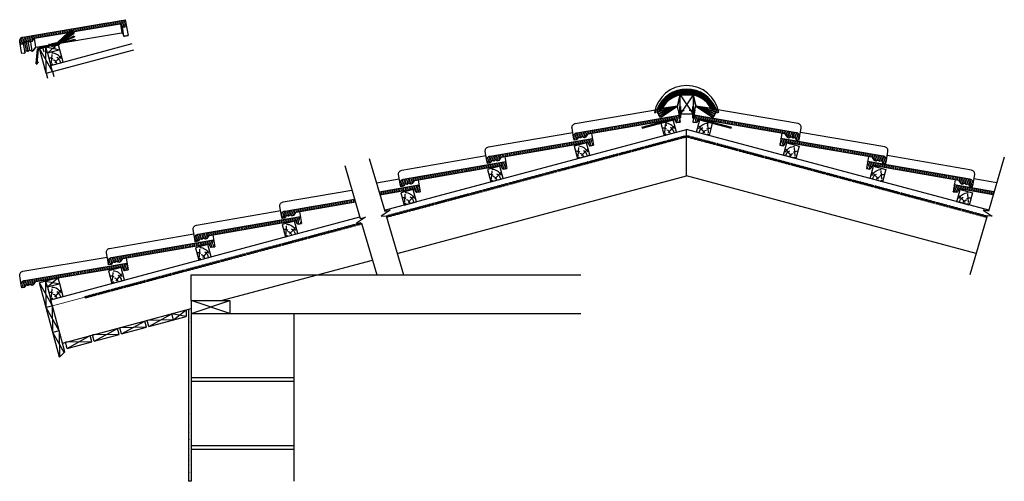
# Model space of a CAD drawing. Units: millimetres. Extents: x 604 to 4442, y -195 to 1605.
import ezdxf

# ---------------------------------------------------------------- set-up
doc = ezdxf.new("R2010")
doc.units = ezdxf.units.MM
doc.linetypes.add('ACAD_ISO02W100', pattern=[15, 12, -3])
for name, color, linetype in [('cherpes', 3, 'Continuous'), ('hatch', 8, 'Continuous'), ('Medis', 5, 'Continuous')]:
    doc.layers.add(name, color=color, linetype=linetype)
for name, color, linetype, lineweight in [('hüdroiso', 7, 'ACAD_ISO02W100', 53), ('minu', 1, 'Continuous', 25), ('STRICH', 2, 'Continuous', 25), ('tarpikl', 6, 'Continuous', 35)]:
    doc.layers.add(name, color=color, linetype=linetype, lineweight=lineweight)

# ---------------------------------------------------------------- blocks, each defined once
blk = doc.blocks.new('Taselis')
at = {"layer": 'hatch'}
for p, q in [((2.7, 12.2), (13.1, 42.8)), ((15.8, 8.5), (44.4, 28))]:
    blk.add_line(p, q, dxfattribs=at)
for centre, radius, start, end in [((3, 9.1), 40.5, 11.0252, 73.7737), ((-3.5, 9.6), 22.2, 43.8739, 87.2627), ((0, 0), 7.25, 22.0806, 110.0081), ((4.5, 3.3), 18.2, 358.0391, 65.2887), ((9.9, 5.3), 27.8, 354.679, 47.8958)]:
    blk.add_arc(centre, radius, start, end, dxfattribs=at)
at = {"layer": 'Medis'}
for p, q in [((-2.5, 52.7), (-2.5, 2.7)), ((-2.5, 2.7), (47.5, 2.7))]:
    blk.add_line(p, q, dxfattribs=at)
blk.add_lwpolyline([(47.5, 2.7), (47.5, 52.7), (-2.5, 52.7)], dxfattribs=at)
blk = doc.blocks.new('kivi rooviga')
at = {"layer": 'hatch', "linetype": 'Continuous', "ltscale": 10}
h = blk.add_hatch(dxfattribs=at)
h.set_pattern_fill('ANSI31', color=256, scale=2, angle=45, style=0)
h.set_pattern_definition([(90, (-11696.0706, 11026.649), (-6.35, 1e-15), [])])
h.paths.add_polyline_path([(0.9, 41.8), (-6.1, 54.6), (-6.1, 38)])
at = {"layer": 'cherpes', "linetype": 'Continuous', "flags": 128}
blk.add_lwpolyline([(-21.6, 83.1), (0.9, 41.8), (-11.1, 35.3)], dxfattribs=at)
for points in [[(-373.7, -148.5), (-390.9, -116.9, -0.414214), (-384.9, -96.5), (-92, 63)], [(-325.7, -120.3), (-329.5, -133, -0.414213), (-336.9, -137.1), (-340.1, -136.1, 0.41421), (-345.1, -138.8), (-345.5, -140.1, -0.414209), (-350.4, -142.8), (-351.7, -142.4, 0.597339), (-356.7, -147.4, -0.356115), (-359.5, -154.5), (-368, -159), (-373.7, -148.5, -0.414214), (-367.7, -128.2), (-12, 65.6)], [(-329.5, -133), (-325.7, -120.3, -0.198912), (-323.8, -117.9), (-26.4, 44.1, -0.367725), (-21.3, 43), (-16.1, 36.4, 0.367725), (-11.1, 35.3), (0.9, 41.8)]]:
    blk.add_lwpolyline(points, format="xyb", dxfattribs=at)
at = {"layer": 'hatch', "linetype": 'Continuous', "ltscale": 10}
for p, q in [((-56.5, 27.7), (-56.5, 41.3)), ((-50.2, 31.1), (-50.2, 44.8)), ((-43.8, 34.6), (-43.8, 48.2)), ((-37.5, 38), (-37.5, 51.7)), ((-31.1, 41.5), (-31.1, 55.2)), ((-24.8, 44.6), (-24.8, 58.6)), ((-18.4, 39.3), (-18.4, 62.1)), ((-12.1, 35), (-12.1, 65.5)), ((-126.4, -10.4), (-126.4, 3.3)), ((-120, -6.9), (-120, 6.7)), ((-113.7, -3.5), (-113.7, 10.2)), ((-107.3, 0), (-107.3, 13.7)), ((-101, 3.5), (-101, 17.1)), ((-94.6, 6.9), (-94.6, 20.6)), ((-88.3, 10.4), (-88.3, 24)), ((-81.9, 13.8), (-81.9, 27.5)), ((-75.6, 17.3), (-75.6, 30.9)), ((-69.2, 20.7), (-69.2, 34.4)), ((-62.9, 24.2), (-62.9, 37.9)), ((-202.6, -51.9), (-202.6, -38.2)), ((-196.2, -48.4), (-196.2, -34.8)), ((-189.9, -45), (-189.9, -31.3)), ((-183.5, -41.5), (-183.5, -27.8)), ((-177.2, -38.1), (-177.2, -24.4)), ((-170.8, -34.6), (-170.8, -20.9)), ((-164.5, -31.1), (-164.5, -17.5)), ((-158.1, -27.7), (-158.1, -14)), ((-151.8, -24.2), (-151.8, -10.6)), ((-145.4, -20.8), (-145.4, -7.1)), ((-139.1, -17.3), (-139.1, -3.6)), ((-132.7, -13.8), (-132.7, -0.2)), ((-272.4, -89.9), (-272.4, -76.3)), ((-266.1, -86.5), (-266.1, -72.8)), ((-259.7, -83), (-259.7, -69.3)), ((-253.4, -79.6), (-253.4, -65.9)), ((-247, -76.1), (-247, -62.4)), ((-240.7, -72.6), (-240.7, -59)), ((-234.3, -69.2), (-234.3, -55.5)), ((-228, -65.7), (-228, -52.1)), ((-221.6, -62.3), (-221.6, -48.6)), ((-215.3, -58.8), (-215.3, -45.1)), ((-208.9, -55.3), (-208.9, -41.7)), ((-342.3, -136.1), (-342.3, -114.3)), ((-335.9, -137.3), (-335.9, -110.8)), ((-329.6, -133.3), (-329.6, -107.4)), ((-323.2, -117.6), (-323.2, -103.9)), ((-316.9, -114.1), (-316.9, -100.5)), ((-310.5, -110.7), (-310.5, -97)), ((-304.2, -107.2), (-304.2, -93.6)), ((-297.8, -103.8), (-297.8, -90.1)), ((-291.5, -100.3), (-291.5, -86.6)), ((-285.1, -96.8), (-285.1, -83.2)), ((-278.8, -93.4), (-278.8, -79.7)), ((-374, -147.9), (-374, -134.8)), ((-367.7, -158.9), (-367.7, -128.1)), ((-361.3, -155.4), (-361.3, -124.7)), ((-355, -142.9), (-355, -121.2)), ((-348.6, -142.9), (-348.6, -117.8))]:
    blk.add_line(p, q, dxfattribs=at)
at = {"layer": 'Medis', "ltscale": 10, "rotation": 33.81387788677957}
blk.add_blockref('Taselis', (-38, -28.7), dxfattribs=at)

msp = doc.modelspace()

# ---------------------------------------------------------------- hatches: boundary and pattern name
at = {"layer": 'hatch', "linetype": 'Continuous', "ltscale": 10}
h = msp.add_hatch(dxfattribs=at)
h.set_pattern_fill('ANSI31', color=256, scale=2, angle=26.0249, style=0)
h.set_pattern_definition([(71.024876, (-6468.87, 15769.4536), (-6.00494, 2.0647508), [])])
h.paths.add_polyline_path([(1020.7, 1578.2), (1018.2, 1592.6), (1012.8, 1576.9)])
h = msp.add_hatch(dxfattribs=at)
h.set_pattern_fill('ANSI31', color=256, scale=2, angle=26.186, style=0)
h.set_pattern_definition([(71.186, (-5364.194, 15104.2984), (-6.0107226, 2.047856), [])])
h.paths.add_polyline_path([(2165.2, 934.2), (2162.8, 948.5), (2157.4, 932.8)])
h = msp.add_hatch(dxfattribs=at)
h.set_pattern_fill('ANSI31', color=256, scale=2, angle=45, style=0)
h.set_pattern_definition([(108.814, (11772.229, 15104.2984), (6.0107226, 2.047856), [])])
h.paths.add_polyline_path([(4242.8, 934.2), (4245.3, 948.5), (4250.6, 932.8)])
h = msp.add_hatch(dxfattribs=at)
h.set_pattern_fill('ANSI31', color=256, scale=2, angle=26.0249, style=0)
h.set_pattern_definition([(71.024876, (-6462.8844, 14820.34), (-6.00494, 2.0647508), [])])
h.paths.add_polyline_path([(1026.7, 629.1), (1024.2, 643.5), (1018.8, 627.8)])
at = {"layer": 'minu'}
h = msp.add_hatch(dxfattribs=at)
h.set_pattern_fill('ANSI31', color=256, style=0)
h.set_pattern_definition([(45, (-1080.9656, -2363.4117), (-2.245064, 2.245064), [])])
h.paths.add_polyline_path([(3089, 1256.5), (3106.5, 1256.5, -0.594872), (3301.5, 1256.5), (3319, 1256.5, 0.678261)])
h = msp.add_hatch(dxfattribs=at)
h.set_pattern_fill('AR-SAND', color=256, scale=0.5, style=0)
h.paths.add_polyline_path([(1272.8, 478.4), (1262.8, 475.7), (1262.8, -195.2), (1272.8, -195.2)])

# ---------------------------------------------------------------- linework, layer by layer
at = {"layer": 'cherpes'}
for p, q in [((1004.3, 1553.2), (998.4, 1588.7)), ((1010.5, 1540.9), (1004.5, 1576.4)), ((625.5, 1476.2), (619.5, 1511.7)), ((623.2, 1518.9), (629.2, 1483.4)), ((637.4, 1481.6), (631.4, 1517.1)), ((643.3, 1486), (637.3, 1521.5)), ((653.5, 1482.3), (647.5, 1517.8)), ((667.7, 1497.2), (661.7, 1532.7))]:
    msp.add_line(p, q, dxfattribs=at)
at = {"layer": 'cherpes', "linetype": 'Continuous'}
for p, q in [((612.5, 1472.7), (610.5, 1484.5)), ((622, 1474.3), (612.5, 1472.7)), ((634.4, 1482.3), (633.3, 1483.1)), ((640.7, 1484.3), (640, 1483.3)), ((649, 1483.4), (646.3, 1485.3)), ((665.1, 1495.6), (657.4, 1484.8))]:
    msp.add_line(p, q, dxfattribs=at)
at = {"layer": 'cherpes', "linetype": 'Continuous', "flags": 128}
for points in [[(659.1, 1531.1), (651.4, 1520.3, -0.414213), (643, 1518.9), (640.3, 1520.8, 0.41421), (634.8, 1519.8), (634, 1518.8, -0.414209), (628.4, 1517.8), (627.3, 1518.6, 0.597339), (621, 1515.5, -0.356115), (616, 1509.8), (606.5, 1508.2), (604.5, 1520, -0.414214), (616.8, 1537.3), (1016.2, 1604.8)], [(610.5, 1484.5), (604.5, 1520, -0.414214), (616.8, 1537.3), (945.7, 1592.9)], [(651.4, 1520.3), (659.1, 1531.1, -0.198912), (661.7, 1532.7), (995.6, 1589.2, -0.367725), (1000.1, 1586.5), (1002.8, 1578.6, 0.367725), (1007.3, 1575.9), (1020.7, 1578.2)], [(657.4, 1484.8), (665.1, 1495.6, -0.198912), (667.7, 1497.2), (1001.6, 1553.7, -0.367725), (1006.1, 1551), (1008.8, 1543.1, 0.367725), (1013.2, 1540.4), (1026.7, 1542.7)], [(1624.9, 841.5), (1618.8, 877, -0.414214), (1631.1, 894.3), (1899.2, 940.4)], [(2008.7, 922.5), (2140.2, 945.1, -0.367725), (2144.6, 942.4), (2147.4, 934.5, 0.367725), (2151.8, 931.9), (2165.2, 934.2)], [(1679.4, 852.7), (1671.8, 841.9, -0.414213), (1663.4, 840.4), (1660.7, 842.4, 0.41421), (1655.1, 841.4), (1654.4, 840.3, -0.414209), (1648.8, 839.4), (1647.7, 840.1, 0.597339), (1641.4, 837, -0.356115), (1636.4, 831.3), (1627, 829.7), (1624.9, 841.5, -0.414214), (1637.2, 858.8), (1909.4, 905.6)], [(1671.8, 841.9), (1679.4, 852.7, -0.198912), (1682, 854.3), (1912.8, 894)], [(610.5, 570.9), (604.5, 606.4, -0.414214), (616.8, 623.7), (945.7, 679.3)], [(665.1, 582), (657.4, 571.2, -0.414213), (649, 569.8), (646.3, 571.7, 0.41421), (640.7, 570.7), (640, 569.7, -0.414209), (634.4, 568.7), (633.3, 569.5, 0.597339), (627, 566.4, -0.356115), (622, 560.7), (612.5, 559.1), (610.5, 570.9, -0.414214), (622.8, 588.2), (1022.2, 655.7)], [(657.4, 571.2), (665.1, 582, -0.198912), (667.7, 583.6), (1001.6, 640.1, -0.367725), (1006.1, 637.4), (1008.8, 629.5, 0.367725), (1013.2, 626.8), (1026.7, 629.1)]]:
    msp.add_lwpolyline(points, format="xyb", dxfattribs=at)
for points in [[(1016.1, 1604.8), (1026.7, 1542.7), (1013.2, 1540.4)], [(1995.1, 968.8), (2084.1, 984.1)], [(2005.3, 934.1), (2160.6, 960.8)], [(2157.3, 980.5), (2165.2, 934.2), (2151.8, 931.9)], [(1018.8, 675.4), (1026.7, 629.1), (1013.2, 626.8)]]:
    msp.add_lwpolyline(points, dxfattribs=at)
at = {"layer": 'cherpes', "linetype": 'Continuous'}
for points in [[(4250.8, 980.5), (4242.8, 934.2), (4256.2, 931.9)], [(4402.8, 934.1), (4247.4, 960.8)], [(4413, 968.8), (4323.9, 984.1)]]:
    msp.add_lwpolyline(points, dxfattribs=at)
msp.add_lwpolyline([(4399.4, 922.5), (4267.9, 945.1, 0.367725), (4263.4, 942.4), (4260.7, 934.5, -0.367725), (4256.2, 931.9), (4242.8, 934.2)], format="xyb", dxfattribs=at)
for centre, radius, start, end in [((621, 1480.2), 6, 279.5988, 358.0051), ((631, 1479.8), 4, 54.5991, 178.0051), ((636.7, 1485.6), 4, 234.5991, 324.5982), ((644, 1482), 4, 54.5988, 144.5982), ((652.5, 1488.3), 6, 234.5988, 324.5988)]:
    msp.add_arc(centre, radius, start, end, dxfattribs=at)
at = {"layer": 'hatch', "linetype": 'Continuous', "ltscale": 10}
for p, q in [((833.4, 1561.8), (837.9, 1574.7)), ((840.6, 1563), (845, 1575.9)), ((847.7, 1564.2), (852.2, 1577.1)), ((854.8, 1565.4), (859.3, 1578.3)), ((862, 1566.6), (866.4, 1579.5)), ((869.1, 1567.8), (873.5, 1580.7)), ((876.2, 1569), (880.7, 1581.9)), ((883.4, 1570.2), (887.8, 1583.1)), ((890.5, 1571.4), (894.9, 1584.3)), ((897.6, 1572.6), (902.1, 1585.5)), ((904.7, 1573.8), (909.2, 1586.7)), ((911.9, 1575), (916.3, 1587.9)), ((919, 1576.2), (923.4, 1589.1)), ((926.1, 1577.4), (930.6, 1590.4)), ((933.3, 1578.6), (937.7, 1591.6)), ((940.4, 1579.8), (944.8, 1592.8)), ((947.5, 1581.1), (952, 1594)), ((954.7, 1582.3), (959.1, 1595.2)), ((961.8, 1583.5), (966.2, 1596.4)), ((968.9, 1584.7), (973.4, 1597.6)), ((976, 1585.9), (980.5, 1598.8)), ((983.2, 1587.1), (987.6, 1600)), ((990.3, 1588.3), (994.7, 1601.2)), ((997.3, 1589.1), (1001.9, 1602.4)), ((1001.6, 1582.1), (1009, 1603.6)), ((1006.2, 1575.9), (1016.1, 1604.8)), ((606.9, 1508.3), (616.9, 1537.4)), ((614, 1509.6), (624, 1538.6)), ((624.1, 1519.4), (631.1, 1539.8)), ((630.1, 1517.3), (638.3, 1541)), ((638.3, 1521.6), (645.4, 1542.2)), ((643.9, 1518.5), (652.5, 1543.5)), ((651.2, 1520.2), (659.6, 1544.7)), ((662.3, 1532.9), (666.8, 1545.9)), ((669.5, 1534.1), (673.9, 1547.1)), ((676.6, 1535.4), (681, 1548.3)), ((683.7, 1536.6), (688.2, 1549.5)), ((690.8, 1537.8), (695.3, 1550.7)), ((698, 1539), (702.4, 1551.9)), ((705.1, 1540.2), (709.5, 1553.1)), ((712.2, 1541.4), (716.7, 1554.3)), ((719.4, 1542.6), (723.8, 1555.5)), ((726.5, 1543.8), (730.9, 1556.7)), ((733.6, 1545), (738.1, 1557.9)), ((740.8, 1546.2), (745.2, 1559.1)), ((747.9, 1547.4), (752.3, 1560.3)), ((755, 1548.6), (759.5, 1561.5)), ((762.1, 1549.8), (766.6, 1562.7)), ((769.3, 1551), (773.7, 1563.9)), ((776.4, 1552.2), (780.8, 1565.2)), ((783.5, 1553.4), (788, 1566.4)), ((790.7, 1554.6), (795.1, 1567.6)), ((797.8, 1555.7), (802.2, 1568.7)), ((804.9, 1556.9), (809.4, 1569.9)), ((812.1, 1558.1), (816.5, 1571.1)), ((819.2, 1559.3), (823.6, 1572.3)), ((826.3, 1560.6), (830.8, 1573.5)), ((604.4, 1520.8), (608.7, 1533.2)), ((2146.1, 938), (2153.5, 959.5)), ((2150.7, 931.8), (2160.6, 960.8)), ((4257.3, 931.8), (4247.4, 960.8)), ((4261.9, 938), (4254.6, 959.5)), ((2007.8, 925.6), (2011, 935)), ((2013.7, 923.3), (2018.1, 936.3)), ((2020.8, 924.6), (2025.2, 937.5)), ((2027.9, 925.8), (2032.3, 938.7)), ((2035.1, 927), (2039.5, 939.9)), ((2042.2, 928.2), (2046.6, 941.2)), ((2049.3, 929.5), (2053.7, 942.4)), ((2056.4, 930.7), (2060.8, 943.6)), ((2063.6, 931.9), (2068, 944.8)), ((2070.7, 933.1), (2075.1, 946.1)), ((2077.8, 934.4), (2082.2, 947.3)), ((2084.9, 935.6), (2089.3, 948.5)), ((2092.1, 936.8), (2096.5, 949.7)), ((2099.2, 938), (2103.6, 951)), ((2106.3, 939.3), (2110.7, 952.2)), ((2113.4, 940.5), (2117.9, 953.4)), ((2120.6, 941.7), (2125, 954.6)), ((2127.7, 942.9), (2132.1, 955.9)), ((2134.8, 944.2), (2139.2, 957.1)), ((2141.8, 945), (2146.4, 958.3)), ((4266.2, 945), (4261.7, 958.3)), ((4273.2, 944.2), (4268.8, 957.1)), ((4280.3, 942.9), (4275.9, 955.9)), ((4287.5, 941.7), (4283.1, 954.6)), ((4294.6, 940.5), (4290.2, 953.4)), ((4301.7, 939.3), (4297.3, 952.2)), ((4308.8, 938), (4304.4, 951)), ((4316, 936.8), (4311.6, 949.7)), ((4323.1, 935.6), (4318.7, 948.5)), ((4330.2, 934.4), (4325.8, 947.3)), ((4337.3, 933.1), (4332.9, 946.1)), ((4344.5, 931.9), (4340.1, 944.8)), ((4351.6, 930.7), (4347.2, 943.6)), ((4358.7, 929.5), (4354.3, 942.4)), ((4365.9, 928.2), (4361.4, 941.2)), ((4373, 927), (4368.6, 939.9)), ((4380.1, 925.8), (4375.7, 938.7)), ((4387.2, 924.6), (4382.8, 937.5)), ((4394.4, 923.3), (4389.9, 936.3)), ((4400.3, 925.6), (4397.1, 935)), ((1775.3, 870.4), (1779.7, 883.3)), ((1782.4, 871.6), (1786.8, 884.6)), ((1789.6, 872.8), (1794, 885.8)), ((1796.7, 874.1), (1801.1, 887)), ((1803.8, 875.3), (1808.2, 888.2)), ((1810.9, 876.5), (1815.4, 889.5)), ((1818.1, 877.7), (1822.5, 890.7)), ((1825.2, 879), (1829.6, 891.9)), ((1832.3, 880.2), (1836.7, 893.1)), ((1839.4, 881.4), (1843.9, 894.4)), ((1846.6, 882.7), (1851, 895.6)), ((1853.7, 883.9), (1858.1, 896.8)), ((1860.8, 885.1), (1865.2, 898)), ((1868, 886.3), (1872.4, 899.3)), ((1875.1, 887.6), (1879.5, 900.5)), ((1882.2, 888.8), (1886.6, 901.7)), ((1889.3, 890), (1893.7, 902.9)), ((1896.5, 891.2), (1900.9, 904.2)), ((1903.6, 892.5), (1908, 905.4)), ((1910.7, 893.7), (1911.9, 897.1)), ((1624.8, 842.2), (1629.1, 854.6)), ((1627.3, 829.7), (1637.2, 858.8)), ((1634.4, 830.9), (1644.3, 860)), ((1644.5, 840.8), (1651.5, 861.3)), ((1650.5, 838.7), (1658.6, 862.5)), ((1658.7, 843.1), (1665.7, 863.7)), ((1664.3, 839.9), (1672.8, 864.9)), ((1671.6, 841.7), (1680, 866.2)), ((1682.7, 854.5), (1687.1, 867.4)), ((1689.8, 855.7), (1694.2, 868.6)), ((1696.9, 856.9), (1701.3, 869.8)), ((1704.1, 858.1), (1708.5, 871.1)), ((1711.2, 859.4), (1715.6, 872.3)), ((1718.3, 860.6), (1722.7, 873.5)), ((1725.4, 861.8), (1729.8, 874.7)), ((1732.6, 863), (1737, 876)), ((1739.7, 864.3), (1744.1, 877.2)), ((1746.8, 865.5), (1751.2, 878.4)), ((1753.9, 866.7), (1758.3, 879.7)), ((1761.1, 867.9), (1765.5, 880.9)), ((1768.2, 869.2), (1772.6, 882.1)), ((1003.3, 640), (1007.9, 653.3)), ((1007.6, 633), (1015, 654.5)), ((1012.2, 626.8), (1022.1, 655.7)), ((775.3, 601.8), (779.7, 614.7)), ((782.4, 603), (786.8, 615.9)), ((789.5, 604.2), (794, 617.1)), ((796.7, 605.4), (801.1, 618.3)), ((803.8, 606.6), (808.2, 619.5)), ((810.9, 607.8), (815.4, 620.7)), ((818, 609), (822.5, 622)), ((825.2, 610.2), (829.6, 623.2)), ((832.3, 611.4), (836.7, 624.4)), ((839.4, 612.6), (843.9, 625.6)), ((846.6, 613.9), (851, 626.8)), ((853.7, 615.1), (858.1, 628)), ((860.8, 616.3), (865.3, 629.2)), ((868, 617.5), (872.4, 630.4)), ((875.1, 618.7), (879.5, 631.6)), ((882.2, 619.9), (886.7, 632.8)), ((889.3, 621.1), (893.8, 634)), ((896.5, 622.3), (900.9, 635.2)), ((903.6, 623.5), (908, 636.4)), ((910.7, 624.7), (915.2, 637.6)), ((917.9, 625.9), (922.3, 638.8)), ((925, 627.1), (929.4, 640)), ((932.1, 628.3), (936.6, 641.2)), ((939.2, 629.5), (943.7, 642.4)), ((946.4, 630.7), (950.8, 643.7)), ((953.5, 631.9), (957.9, 644.9)), ((960.6, 633.1), (965.1, 646.1)), ((967.8, 634.3), (972.2, 647.3)), ((974.9, 635.6), (979.3, 648.5)), ((982, 636.8), (986.5, 649.7)), ((989.2, 638), (993.6, 650.9)), ((996.3, 639.2), (1000.7, 652.1)), ((610.4, 571.6), (614.7, 584)), ((612.9, 559.1), (622.9, 588.2)), ((620, 560.3), (630, 589.4)), ((630.1, 570.1), (637.1, 590.6)), ((636.1, 568), (644.3, 591.8)), ((644.3, 572.4), (651.4, 593)), ((649.9, 569.2), (658.5, 594.2)), ((657.2, 571), (665.6, 595.4)), ((668.3, 583.7), (672.8, 596.6)), ((675.5, 584.9), (679.9, 597.8)), ((682.6, 586.1), (687, 599)), ((689.7, 587.3), (694.2, 600.2)), ((696.8, 588.5), (701.3, 601.5)), ((704, 589.7), (708.4, 602.7)), ((711.1, 590.9), (715.5, 603.9)), ((718.2, 592.1), (722.7, 605.1)), ((725.4, 593.4), (729.8, 606.3)), ((732.5, 594.6), (736.9, 607.5)), ((739.6, 595.8), (744.1, 608.7)), ((746.8, 597), (751.2, 609.9)), ((753.9, 598.2), (758.3, 611.1)), ((761, 599.4), (765.5, 612.3)), ((768.1, 600.6), (772.6, 613.5))]:
    msp.add_line(p, q, dxfattribs=at)
at = {"layer": 'hüdroiso', "ltscale": 0.5}
for points in [[(2033.6, 837.5), (3204, 1151.2), (4374.4, 837.5)], [(857.6, 522.4), (1935.7, 811.3)]]:
    msp.add_lwpolyline(points, dxfattribs=at)
at = {"layer": 'Medis'}
for p, q in [((725.7, 1426.6), (1042.5, 1511.5)), ((732.1, 1402.4), (1049, 1487.3))]:
    msp.add_line(p, q, dxfattribs=at)
at = {"layer": 'minu'}
for p, q in [((755.3, 1512.6), (815.1, 1554.7)), ((755.3, 1512.6), (815.8, 1550.4)), ((755.3, 1512.6), (817.3, 1541.8)), ((755.3, 1512.6), (817.9, 1538)), ((815.1, 1554.7), (815.8, 1550.4)), ((817.3, 1541.8), (817.9, 1538)), ((706.2, 1499), (682.1, 1492.5)), ((754.5, 1512), (706.2, 1499)), ((708, 1396), (706.2, 1499)), ((706.2, 1499), (761, 1487.8)), ((712.7, 1474.9), (706.2, 1499)), ((754.5, 1512), (712.7, 1474.9)), ((761, 1487.8), (754.5, 1512)), ((755.3, 1512.6), (819.3, 1529.5)), ((755.3, 1512.6), (820, 1525.8)), ((819.3, 1529.5), (820, 1525.8)), ((732.1, 1402.4), (682.1, 1492.5)), ((708, 1396), (682.1, 1492.5)), ((732.1, 1402.4), (725.7, 1426.6)), ((708, 1396), (732.1, 1402.4)), ((708, 1396), (713.2, 1376.6)), ((732.1, 1402.4), (737.3, 1383.1)), ((3179, 1311.2), (3229, 1311.2)), ((3179, 1261.2), (3179, 1311.2)), ((3229, 1311.2), (3229, 1261.2)), ((3098.3, 1255.9), (3168.8, 1268)), ((3171.5, 1252.2), (3168.8, 1268)), ((3236.6, 1252.2), (3239.3, 1268)), ((3309.7, 1255.9), (3239.3, 1268)), ((3106.5, 1256.5), (3089, 1256.5)), ((3301.5, 1256.5), (3319, 1256.5)), ((2026.6, 861.5), (3204, 1177)), ((3204, 995.9), (3204, 1177)), ((4381.5, 861.5), (3204, 1177)), ((2075.8, 693.6), (3204, 995.9)), ((4332.2, 693.6), (3204, 995.9)), ((725.7, 513), (1929.9, 835.6)), ((1390.2, 509.8), (1979.2, 667.7)), ((706.2, 585.4), (682.1, 578.9)), ((759.7, 289.2), (682.1, 578.9)), ((732.1, 488.8), (682.1, 578.9)), ((754.5, 598.3), (706.2, 585.4)), ((712.7, 561.3), (706.2, 585.4)), ((706.2, 585.4), (761, 574.2)), ((708, 482.3), (706.2, 585.4)), ((754.5, 598.3), (712.7, 561.3)), ((761, 574.2), (754.5, 598.3)), ((1272.8, 609.8), (2791.4, 609.8)), ((1272.8, 509.8), (1272.8, 609.8)), ((780.2, 309.6), (725.7, 513)), ((1272.8, 509.8), (1272.8, -195.2)), ((1272.8, 509.8), (1422.8, 509.8)), ((1272.8, 459.8), (1422.8, 509.8)), ((1422.8, 459.8), (1272.8, 509.8)), ((1422.8, 509.8), (1422.8, 459.8)), ((732.1, 488.8), (708, 482.3)), ((758, 392.2), (708, 482.3)), ((733.9, 385.7), (732.1, 488.8)), ((770.9, 343.9), (1272.8, 478.4)), ((1204.2, 434.1), (1252.8, 473)), ((1252.8, 473), (1252.8, 447.1)), ((1262.8, 475.7), (1262.8, 449.8)), ((1262.8, 475.7), (1262.8, -195.2)), ((1001.4, 379.8), (1091.5, 429.8)), ((1098, 405.7), (1091.5, 429.8)), ((1204.2, 434.1), (1101.2, 432.4)), ((1107.6, 408.3), (1101.2, 432.4)), ((1107.6, 408.3), (1197.8, 458.3)), ((1107.6, 408.3), (1252.8, 447.1)), ((1204.2, 434.1), (1197.8, 458.3)), ((1252.8, 447.1), (1197.8, 458.3)), ((1272.8, 459.8), (2791.4, 459.8)), ((1672.8, 459.8), (1672.8, -195.2)), ((758, 392.2), (733.9, 385.7)), ((777.6, 307), (733.9, 385.7)), ((758, 392.2), (759.7, 289.2)), ((895.1, 351.3), (985.3, 401.3)), ((991.7, 377.2), (985.3, 401.3)), ((1098, 405.7), (994.9, 403.9)), ((1001.4, 379.8), (994.9, 403.9)), ((1001.4, 379.8), (1098, 405.7)), ((885.5, 348.7), (782.4, 347)), ((788.9, 322.8), (782.4, 347)), ((788.9, 322.8), (879, 372.9)), ((788.9, 322.8), (885.5, 348.7)), ((885.5, 348.7), (879, 372.9)), ((991.7, 377.2), (888.7, 375.5)), ((895.1, 351.3), (888.7, 375.5)), ((895.1, 351.3), (991.7, 377.2)), ((759.7, 289.2), (780.2, 309.6)), ((1272.8, 209.8), (1672.8, 209.8)), ((1272.8, 194.8), (1672.8, 194.8)), ((1272.8, -55.2), (1672.8, -55.2)), ((1272.8, -70.2), (1672.8, -70.2)), ((1272.8, -195.2), (1262.8, -195.2))]:
    msp.add_line(p, q, dxfattribs=at)
at = {"layer": 'minu', "ltscale": 10}
for p, q in [((699.4, 1498.6), (688.5, 1495.8)), ((693.7, 1497.1), (698.1, 1480.1)), ((743.1, 1511.4), (732.2, 1508.6)), ((737.5, 1509.9), (741.9, 1492.9)), ((3176.5, 1256.4), (3176.6, 1245.1)), ((3176.5, 1250.5), (3194.1, 1250.7)), ((3231.4, 1250.8), (3213.8, 1250.8)), ((3231.4, 1256.6), (3231.4, 1245.3)), ((3125.7, 1210), (3114.9, 1207.1)), ((3120.1, 1208.5), (3124.5, 1191.5)), ((3282.4, 1209.8), (3293.3, 1207)), ((3288, 1208.3), (3283.7, 1191.3))]:
    msp.add_line(p, q, dxfattribs=at)
at = {"layer": 'minu', "lineweight": 50}
for p, q in [((3179, 1266.9), (3179, 1221.9)), ((3229, 1266.9), (3229, 1221.9)), ((3157.1, 1216.3), (3028.8, 1183.7)), ((3179, 1221.9), (3176.8, 1221.3)), ((3229, 1221.9), (3231.2, 1221.3)), ((3250.9, 1216.3), (3379.2, 1183.7))]:
    msp.add_line(p, q, dxfattribs=at)
at = {"layer": 'minu', "linetype": 'ACAD_ISO02W100', "ltscale": 0.5}
for p, q in [((3089, 1256.5), (3078.5, 1243)), ((3078.5, 1243), (3086.5, 1243)), ((3106.5, 1256.5), (3086.5, 1243)), ((3301.5, 1256.5), (3321.5, 1243)), ((3319, 1256.5), (3329.5, 1243)), ((3321.5, 1243), (3329.5, 1243))]:
    msp.add_line(p, q, dxfattribs=at)
at = {"layer": 'minu', "lineweight": 5}
for p, q in [((2033, 837.4), (3204, 1151.2)), ((4374.4, 837.5), (3204, 1151.2)), ((732.1, 488.8), (1936.4, 811.5))]:
    msp.add_line(p, q, dxfattribs=at)
at = {"layer": 'minu', "lineweight": 80}
msp.add_lwpolyline([(726.8, 1504.9), (755.3, 1512.6), (797.6, 1550.8, -0.14288), (812.7, 1558.1), (814.4, 1558.4)], format="xyb", dxfattribs=at)
at = {"layer": 'minu', "lineweight": 50}
msp.add_lwpolyline([(716.9, 1508.2), (722.8, 1504.9, -0.198912), (723, 1504.5), (723.1, 1504.3, -0.414214), (722.7, 1503.7), (675.3, 1490.9, 0.315299), (674.9, 1490.5), (669.9, 1433.8, 0.520567), (670.6, 1433.2), (670.6, 1433.3, 0.198912), (670.9, 1433.5), (675.8, 1442)], format="xyb", dxfattribs=at)
at = {"layer": 'minu'}
for points in [[(3179, 1311.2), (3229, 1236.2)], [(3229, 1311.2), (3179, 1236.2)], [(3229, 1236.2), (3179, 1236.2)]]:
    msp.add_lwpolyline(points, dxfattribs=at)
for centre, radius, start, end in [((3204, 1220.5), 127.5, 10.1647, 169.8353), ((3204, 1210.7), 123.8, 21.705, 158.295), ((3204, 1203.5), 111, 28.5056, 151.4944)]:
    msp.add_arc(centre, radius, start, end, dxfattribs=at)
at = {"layer": 'STRICH', "linetype": 'Continuous', "ltscale": 100}
for points in [[(1967.2, 1063.7), (2027.7, 857.7), (2048, 862.4), (2013.4, 838.9), (2033, 839.5), (2100.4, 609.8)], [(4442.3, 1068.8), (4380.4, 857.7), (4360.1, 862.4), (4394.7, 838.9), (4375, 839.5), (4307.6, 609.8)], [(1871.1, 1036.2), (1931.7, 829.6), (1952, 834.2), (1917.4, 810.8), (1937.1, 811.3), (1996.2, 609.8)]]:
    msp.add_lwpolyline(points, dxfattribs=at)
at = {"layer": 'tarpikl'}
for p, q in [((3168.8, 1268), (3179, 1311.2)), ((3228.5, 1311.2), (3179, 1311.2)), ((3239.3, 1268), (3229, 1311.2))]:
    msp.add_line(p, q, dxfattribs=at)
at = {"layer": 'tarpikl', "linetype": 'Continuous', "ltscale": 20}
for p, q in [((3168.8, 1268), (3088.2, 1255.7)), ((3168.8, 1268), (3090.7, 1246.1)), ((3168.8, 1268), (3093.8, 1237.9)), ((3168.8, 1268), (3097.7, 1230.1)), ((3168.8, 1268), (3101.6, 1223.8)), ((3239.3, 1268), (3317.3, 1246.1)), ((3239.3, 1268), (3314.2, 1237.9)), ((3239.3, 1268), (3310.3, 1230.1)), ((3239.3, 1268), (3306.5, 1223.8)), ((3239.3, 1268), (3319.9, 1255.7))]:
    msp.add_line(p, q, dxfattribs=at)
for centre, start, end in [((3176.1, 1273.8), 191.6383, 213.8326), ((3231.9, 1273.8), 326.1636, 348.3579)]:
    msp.add_arc(centre, 89.8, start, end, dxfattribs=at)

# ---------------------------------------------------------------- block references
at = {"layer": 'Medis', "ltscale": 10}
for p, rotation in [((728.8, 1424.6), 14.99987788678018), ((2105.7, 879.9), 14.99987788677934), ((967.1, 574.8), 14.99987788678018), ((728.8, 511), 14.99987788678018)]:
    msp.add_blockref('Taselis', p, dxfattribs=dict(at, rotation=rotation))
at = {"layer": 'Medis', "ltscale": 10, "extrusion": (0, 0, -1), "zscale": -1, "rotation": 14.99987788677949}
msp.add_blockref('Taselis', (-4302.3, 879.9), dxfattribs=at)
at = {"layer": 'minu', "rotation": 341.186}
for p in [(3165.1, 1166.6), (2827, 1076), (2489, 985.4), (1688.5, 770.9), (1350.4, 680.4)]:
    msp.add_blockref('kivi rooviga', p, dxfattribs=at)
at = {"layer": 'minu', "xscale": -1, "rotation": 18.81400000000007}
for p in [(3242.9, 1166.6), (3581, 1076), (3919.1, 985.4)]:
    msp.add_blockref('kivi rooviga', p, dxfattribs=at)

doc.saveas('drawing.dxf')
